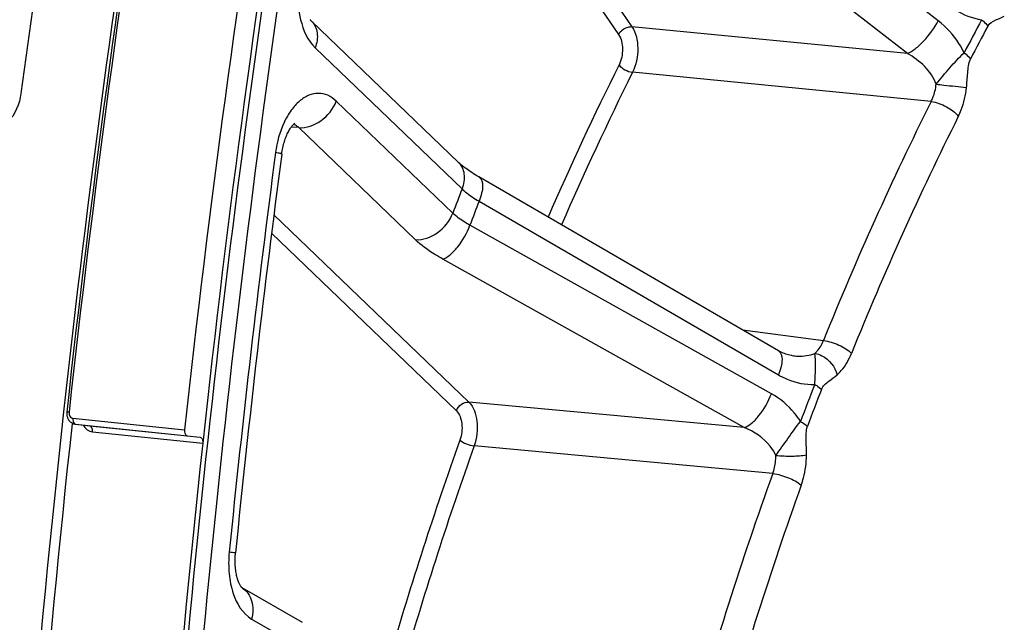
# Model space of a CAD drawing. Units: millimetres. Extents: x 0 to 594, y 0 to 420.
# Drawn here: x 103 to 112, y 73 to 79 of the extents above; entities that cross this region are included whole.
import ezdxf

# ---------------------------------------------------------------- set-up
doc = ezdxf.new("R2010")
doc.units = ezdxf.units.MM
doc.header["$LTSCALE"] = 32.67
doc.layers.get('0').update_dxf_attribs({"linetype": 'CONTINUOUS'})
doc.layers.add('SOLIDES', color=7, linetype='CONTINUOUS')

msp = doc.modelspace()

# ---------------------------------------------------------------- linework, layer by layer
at = {"color": 7, "linetype": 'CONTINUOUS'}
for centre, radius, start, end in [((220.924892, 62.107026), 119.001106, 170.69474615, 172.37904594), ((221.958438, 61.986368), 119.312609, 170.88260072, 173.72929184), ((221.051531, 62.040425), 118.405232, 173.70735922, 180.00353214)]:
    msp.add_arc(centre, radius, start, end, dxfattribs=at)
at = {"color": 3, "linetype": 'CONTINUOUS'}
msp.add_arc((220.872749, 62.058007), 118.137653, 173.75468451, 180.01237621, dxfattribs=at)
at = {"color": 7, "linetype": 'CONTINUOUS'}
msp.add_open_spline([(102.974911, 77.88882), (102.962192, 77.793779), (102.888747, 77.615765), (102.708657, 77.523649), (102.625022, 77.524012)], degree=3, knots=[0, 0, 0, 0, 0.53412683, 1, 1, 1, 1], dxfattribs=at)
at = {"layer": 'SOLIDES', "color": 9, "linetype": 'CONTINUOUS'}
for p, q in [((106.044364, 82.048444), (108.489722, 78.491)), ((106.010694, 81.851505), (108.369008, 78.42069)), ((111.254409, 78.545009), (108.72963, 80.506627)), ((110.976139, 78.248352), (108.451391, 80.210029)), ((110.976139, 78.248352), (108.489722, 78.491)), ((105.630074, 78.299945), (106.955879, 77.027253)), ((111.190438, 77.815592), (108.495674, 78.079191)), ((106.87277, 76.809469), (105.820546, 77.819539)), ((105.48227, 77.580222), (105.414233, 77.584985)), ((106.534496, 76.57015), (105.48227, 77.580222)), ((107.109877, 76.915873), (109.813024, 75.349673)), ((105.257875, 76.79487), (107.017476, 75.105761)), ((105.23669, 76.627193), (106.904717, 75.025989)), ((109.748567, 75.180767), (107.027356, 76.69963)), ((109.503052, 74.875587), (106.781865, 76.394515)), ((109.488837, 75.7558), (110.217971, 75.659775)), ((109.503052, 74.875587), (107.017476, 75.105761)), ((103.443763, 74.959273), (104.451225, 74.855044)), ((103.466385, 74.906166), (103.46741, 74.906051)), ((103.595495, 74.89071), (103.596516, 74.890587)), ((103.595498, 74.890701), (103.596516, 74.890587)), ((103.596516, 74.890587), (104.474701, 74.799916)), ((103.620897, 74.837361), (104.614968, 74.734725)), ((104.474701, 74.799916), (104.591283, 74.787879)), ((109.760127, 74.460017), (107.066214, 74.71016)), ((105.056894, 73.148431), (105.607163, 72.833533))]:
    msp.add_line(p, q, dxfattribs=at)
at = {"layer": 'SOLIDES', "color": 7, "linetype": 'CONTINUOUS'}
for p, q in [((105.596035, 78.541383), (106.921844, 77.268689)), ((103.466384, 74.906166), (103.595486, 74.890702)), ((103.46741, 74.906051), (104.474898, 74.801819)), ((104.474898, 74.801819), (104.591283, 74.787879)), ((104.969228, 73.430396), (104.968082, 73.431551)), ((104.968082, 73.431551), (105.51438, 73.118926))]:
    msp.add_line(p, q, dxfattribs=at)
for points in [[(105.596023, 78.541395), (105.595515, 78.541901), (105.594527, 78.542955), (105.593175, 78.544508), (105.591501, 78.546577), (105.589555, 78.54916), (105.58737, 78.552271), (105.584978, 78.555921)], [(105.328373, 77.341951), (105.330331, 77.355798), (105.332703, 77.37044), (105.335355, 77.384904), (105.338276, 77.399154), (105.341452, 77.413152), (105.344871, 77.42687), (105.348516, 77.440279), (105.352369, 77.453341), (105.356414, 77.466033), (105.36063, 77.478329), (105.364993, 77.490192), (105.369483, 77.501602), (105.374077, 77.512542), (105.378744, 77.522975), (105.383461, 77.53289), (105.388204, 77.542277), (105.392936, 77.551107), (105.397631, 77.559373), (105.402266, 77.567077), (105.406809, 77.574211), (105.411226, 77.580767), (105.4155, 77.586764), (105.419625, 77.592232), (105.423574, 77.597179), (105.427323, 77.60161), (105.430856, 77.605548), (105.43415, 77.609002), (105.437171, 77.611979), (105.439883, 77.614483), (105.442259, 77.616533), (105.444259, 77.618138), (105.445818, 77.619299), (105.446796, 77.619973)], [(109.814008, 75.567406), (107.107045, 77.135744), (107.09029, 77.145651), (107.074207, 77.155436), (107.058802, 77.165079), (107.044082, 77.174561), (107.030053, 77.183863), (107.016716, 77.192968), (107.004073, 77.201859), (106.992131, 77.210513), (106.980886, 77.218915), (106.970334, 77.227047), (106.960484, 77.234882), (106.951327, 77.242408), (106.942852, 77.249607), (106.935066, 77.256451), (106.927963, 77.262918), (106.921853, 77.26868)], [(109.936298, 75.52385), (109.92833, 75.525024), (109.916456, 75.527222), (109.904397, 75.52999), (109.892184, 75.533332), (109.879842, 75.537253), (109.867405, 75.541752), (109.854908, 75.546828), (109.842372, 75.552484), (109.829826, 75.558715), (109.817308, 75.565515), (109.814008, 75.567406)], [(103.388309, 75.015084), (103.388061, 75.012562), (103.387685, 75.00602), (103.387695, 74.999463), (103.388092, 74.992944), (103.388873, 74.986481), (103.390037, 74.980095), (103.391574, 74.973835), (103.393478, 74.967721), (103.395742, 74.961771), (103.398349, 74.956028), (103.401283, 74.950513), (103.404536, 74.945241), (103.408087, 74.940238), (103.411914, 74.935525), (103.416006, 74.931112), (103.420345, 74.927013), (103.42491, 74.923243), (103.429681, 74.919815), (103.434641, 74.916737), (103.439763, 74.914021), (103.445025, 74.911676), (103.450407, 74.909706)], [(103.450407, 74.909706), (103.455886, 74.908116), (103.461434, 74.906911), (103.46634, 74.906172)], [(104.960664, 73.441017), (104.95829, 73.444604), (104.955741, 73.448732), (104.953048, 73.453404), (104.950243, 73.458621), (104.947351, 73.464387), (104.944395, 73.470718), (104.941399, 73.477615), (104.938389, 73.485079), (104.935387, 73.493122), (104.932414, 73.501756), (104.929498, 73.510966), (104.92667, 73.520731), (104.923953, 73.531043), (104.921371, 73.54189), (104.918951, 73.55323), (104.916715, 73.565046), (104.914681, 73.57732), (104.912871, 73.590005), (104.911302, 73.603076), (104.909989, 73.61651), (104.908946, 73.630259), (104.908185, 73.644293), (104.907715, 73.658584), (104.907546, 73.673086), (104.907685, 73.687768), (104.908136, 73.702597), (104.908903, 73.717529), (104.909988, 73.732526), (104.911149, 73.745198)], [(104.968082, 73.431551), (104.9677, 73.431953), (104.966393, 73.433436), (104.964757, 73.435433), (104.962831, 73.437962), (104.960664, 73.441017)]]:
    msp.add_lwpolyline(points, dxfattribs=at)
for centre, radius, start, end in [((222.130238, 61.971049), 119.456237, 170.88859522, 173.73108183), ((222.892211, 61.892238), 118.972416, 170.81655059, 173.80312822), ((223.230455, 61.857248), 119.488276, 170.86460456, 173.75507424), ((222.750274, 61.898415), 118.433127, 172.50736282, 174.25914184)]:
    msp.add_arc(centre, radius, start, end, dxfattribs=at)
at = {"layer": 'SOLIDES', "color": 9, "linetype": 'CONTINUOUS'}
for centre, radius, start, end in [((222.186021, 61.965273), 119.491622, 170.89006879, 173.73107898), ((135.565307, 65.711317), 27.148526, 151.7678521, 152.479989), ((135.525244, 65.704502), 27.040149, 151.7677571, 152.4798936), ((134.487605, 65.127938), 29.179577, 153.5036219, 156.478436), ((134.501111, 65.115483), 29.057537, 153.5037485, 156.4981502), ((138.012439, 64.419211), 29.981373, 153.4599371, 157.9807391), ((138.020359, 64.403413), 29.716143, 153.4599335, 157.9807433), ((222.992082, 61.873398), 118.733144, 172.50736202, 174.25914104), ((141.90075, 63.567062), 37.447573, 158.9341333, 159.2907882), ((141.753315, 63.571597), 37.124621, 158.9338565, 159.2910685), ((140.299713, 63.563542), 32.350504, 158.7957533, 159.4293406), ((140.240758, 63.565296), 32.221363, 158.7956654, 159.4292524), ((103.469474, 74.923058), 0.017131, 259.520933, 263.1660094), ((139.202002, 63.238703), 34.260898, 160.3455272, 163.7886704), ((139.191855, 63.236341), 34.113126, 160.3455821, 163.7987033), ((142.3288, 62.789845), 34.596407, 160.2861262, 164.3995948), ((142.298535, 62.788463), 34.290349, 160.2861228, 164.3995985), ((104.872276, 73.27339), 0.184859, 56.8741853, 58.6403553)]:
    msp.add_arc(centre, radius, start, end, dxfattribs=at)
for points, knots in [([(106.002979, 83.828062), (105.308587, 80.133058), (104.27484, 72.680198), (103.784215, 61.48431), (104.357827, 50.503761), (105.466662, 43.345425), (106.208306, 39.875783)], [0, 0, 0, 0, 0.25509354, 0.50961865, 0.75926781, 1, 1, 1, 1]), ([(106.13844, 83.799976), (105.44504, 80.110249), (104.41277, 72.668035), (103.922846, 61.488139), (104.495639, 50.523275), (105.60289, 43.375163), (106.343474, 39.910477)], [0, 0, 0, 0, 0.25509354, 0.50961865, 0.75926781, 1, 1, 1, 1]), ([(105.486922, 78.90539), (105.470099, 78.789364), (105.472996, 78.574038), (105.56139, 78.365878), (105.630074, 78.299945)], [0, 0, 0, 0, 0.55185317, 1, 1, 1, 1]), ([(111.334139, 78.695746), (111.357541, 78.677007), (111.451218, 78.610294), (111.562181, 78.565801), (111.646419, 78.553797)], [0, 0, 0, 0, 0.26053371, 1, 1, 1, 1]), ([(111.701861, 78.495754), (111.716258, 78.522567), (111.773389, 78.552299), (111.826079, 78.573876), (111.850999, 78.58707)], [0, 0, 0, 0, 0.51906953, 1, 1, 1, 1]), ([(105.596035, 78.541383), (105.624388, 78.514164), (105.662418, 78.430028), (105.646329, 78.342542), (105.630074, 78.299945)], [0, 0, 0, 0, 0.46295385, 1, 1, 1, 1]), ([(108.369008, 78.42069), (108.386123, 78.453048), (108.430308, 78.486377), (108.478454, 78.491966), (108.489722, 78.491)], [0, 0, 0, 0, 0.76397154, 1, 1, 1, 1]), ([(108.489722, 78.491), (108.527446, 78.435553), (108.556383, 78.288311), (108.528447, 78.145708), (108.495674, 78.079191)], [0, 0, 0, 0, 0.47490272, 1, 1, 1, 1]), ([(110.97614, 78.248351), (111.001263, 78.258529), (111.053731, 78.293404), (111.153554, 78.387637), (111.219708, 78.478202), (111.254409, 78.545009)], [0, 0, 0, 0, 0.19738528, 0.4518106, 1, 1, 1, 1]), ([(111.48865, 78.255522), (111.474641, 78.284176), (111.413427, 78.392959), (111.327718, 78.488052), (111.254409, 78.545009)], [0, 0, 0, 0, 0.25571227, 1, 1, 1, 1]), ([(111.646419, 78.553797), (111.652095, 78.549256), (111.672495, 78.531891), (111.690935, 78.511953), (111.701861, 78.495754)], [0, 0, 0, 0, 0.27113444, 1, 1, 1, 1]), ([(108.369008, 78.42069), (108.394358, 78.383809), (108.413987, 78.285555), (108.395045, 78.190402), (108.372976, 78.146151)], [0, 0, 0, 0, 0.47507779, 1, 1, 1, 1]), ([(111.235832, 77.971666), (111.215649, 78.031905), (111.137954, 78.140734), (111.033161, 78.217232), (110.976139, 78.248352)], [0, 0, 0, 0, 0.49443032, 1, 1, 1, 1]), ([(111.235835, 77.971656), (111.275607, 78.021957), (111.358578, 78.117621), (111.441727, 78.214028), (111.48865, 78.255521)], [0, 0, 0, 0, 0.50586398, 1, 1, 1, 1]), ([(111.48865, 78.255521), (111.49437, 78.251073), (111.514909, 78.234092), (111.533578, 78.214576), (111.544721, 78.19867)], [0, 0, 0, 0, 0.27171866, 1, 1, 1, 1]), ([(108.372976, 78.146151), (108.38668, 78.127641), (108.426364, 78.099082), (108.471522, 78.081971), (108.495674, 78.079191)], [0, 0, 0, 0, 0.48648252, 1, 1, 1, 1]), ([(111.509557, 77.941547), (111.514282, 77.985013), (111.518502, 78.050685), (111.527323, 78.136453), (111.534947, 78.17991), (111.544721, 78.19867)], [0, 0, 0, 0, 0.50409603, 0.75611207, 1, 1, 1, 1]), ([(111.190438, 77.815592), (111.196375, 77.827164), (111.218608, 77.876821), (111.231252, 77.930578), (111.235832, 77.971666)], [0, 0, 0, 0, 0.23930309, 1, 1, 1, 1]), ([(111.23583, 77.97165), (111.259213, 77.969225), (111.350493, 77.959536), (111.44175, 77.949601), (111.509557, 77.941547)], [0, 0, 0, 0, 0.25611268, 1, 1, 1, 1]), ([(105.820546, 77.819539), (105.798251, 77.840941), (105.748578, 77.87641), (105.659099, 77.896005), (105.567908, 77.875908), (105.482917, 77.820547), (105.407501, 77.73537), (105.321045, 77.583601), (105.28498, 77.449226), (105.272726, 77.356057)], [0, 0, 0, 0, 0.10453855, 0.20138419, 0.30083046, 0.41192851, 0.53907458, 0.68213405, 1, 1, 1, 1]), ([(111.43564, 77.681285), (111.445319, 77.700608), (111.481584, 77.783579), (111.502115, 77.873109), (111.509557, 77.941547)], [0, 0, 0, 0, 0.23892882, 1, 1, 1, 1]), ([(105.482269, 77.580223), (105.551248, 77.574443), (105.699229, 77.62911), (105.793654, 77.749071), (105.820546, 77.819539)], [0, 0, 0, 0, 0.47855148, 1, 1, 1, 1]), ([(111.190439, 77.815594), (111.238737, 77.810033), (111.329055, 77.775709), (111.408317, 77.718396), (111.43564, 77.681285)], [0, 0, 0, 0, 0.51336639, 1, 1, 1, 1]), ([(105.328373, 77.341951), (105.328551, 77.343301), (105.321467, 77.345018), (105.312959, 77.348106), (105.294293, 77.351845), (105.280764, 77.354565), (105.272726, 77.356057)], [0, 0, 0, 0, 0.07085716, 0.26279709, 0.5748554, 1, 1, 1, 1]), ([(106.921852, 77.26868), (106.950202, 77.241461), (106.988225, 77.157327), (106.972137, 77.069845), (106.955882, 77.027251)], [0, 0, 0, 0, 0.46295491, 1, 1, 1, 1]), ([(107.110834, 77.133541), (107.134871, 77.119613), (107.146247, 77.059115), (107.134001, 76.987137), (107.119407, 76.940356), (107.109876, 76.915874)], [0, 0, 0, 0, 0.36615646, 0.65372809, 1, 1, 1, 1]), ([(106.955879, 77.027253), (106.965984, 77.017624), (107.013801, 76.975854), (107.067124, 76.940773), (107.109877, 76.915873)], [0, 0, 0, 0, 0.22004336, 1, 1, 1, 1]), ([(106.534496, 76.57015), (106.603474, 76.56437), (106.751456, 76.619037), (106.845881, 76.738998), (106.872772, 76.809467)], [0, 0, 0, 0, 0.47855148, 1, 1, 1, 1]), ([(107.027356, 76.69963), (107.012006, 76.708152), (106.957484, 76.740222), (106.905655, 76.777672), (106.87277, 76.809469)], [0, 0, 0, 0, 0.2773636, 1, 1, 1, 1]), ([(106.781865, 76.394516), (106.805508, 76.401648), (106.855092, 76.434374), (106.94615, 76.531756), (107.000836, 76.62872), (107.027354, 76.699631)], [0, 0, 0, 0, 0.18518493, 0.43229248, 1, 1, 1, 1]), ([(106.781865, 76.394515), (106.75733, 76.408211), (106.670197, 76.459663), (106.587277, 76.519485), (106.534496, 76.57015)], [0, 0, 0, 0, 0.27748647, 1, 1, 1, 1]), ([(110.140672, 75.543864), (110.148702, 75.550709), (110.181722, 75.583981), (110.204723, 75.62613), (110.217971, 75.659775)], [0, 0, 0, 0, 0.22589334, 1, 1, 1, 1]), ([(110.21797, 75.659773), (110.266523, 75.654287), (110.356806, 75.624738), (110.440471, 75.576963), (110.471774, 75.544536)], [0, 0, 0, 0, 0.52017681, 1, 1, 1, 1]), ([(109.814008, 75.567405), (109.838051, 75.553473), (109.849423, 75.492953), (109.837164, 75.420956), (109.822561, 75.374161), (109.813024, 75.349673)], [0, 0, 0, 0, 0.36614506, 0.65372487, 1, 1, 1, 1]), ([(109.936298, 75.52385), (109.953665, 75.521559), (110.022112, 75.515788), (110.093158, 75.524496), (110.140672, 75.543864)], [0, 0, 0, 0, 0.25451717, 1, 1, 1, 1]), ([(110.139436, 75.264515), (110.142974, 75.320684), (110.151823, 75.413778), (110.14531, 75.507167), (110.140687, 75.54387)], [0, 0, 0, 0, 0.6033932, 1, 1, 1, 1]), ([(110.140685, 75.543875), (110.162962, 75.541009), (110.254429, 75.509261), (110.323838, 75.422537), (110.341256, 75.351598)], [0, 0, 0, 0, 0.23517126, 1, 1, 1, 1]), ([(110.341256, 75.351598), (110.354707, 75.363001), (110.410107, 75.418408), (110.449089, 75.488504), (110.471774, 75.544536)], [0, 0, 0, 0, 0.22583781, 1, 1, 1, 1]), ([(109.813024, 75.349673), (109.838331, 75.33501), (109.939629, 75.284347), (110.055494, 75.260727), (110.139436, 75.264515)], [0, 0, 0, 0, 0.25820336, 1, 1, 1, 1]), ([(110.200895, 75.219606), (110.213016, 75.250848), (110.266527, 75.294562), (110.317633, 75.331573), (110.341256, 75.351598)], [0, 0, 0, 0, 0.51971346, 1, 1, 1, 1]), ([(110.139436, 75.264514), (110.145531, 75.260986), (110.167194, 75.247747), (110.187785, 75.232463), (110.200895, 75.219606)], [0, 0, 0, 0, 0.27721735, 1, 1, 1, 1]), ([(106.904717, 75.025989), (106.913681, 75.049479), (106.945156, 75.089466), (106.994483, 75.107688), (107.017476, 75.105761)], [0, 0, 0, 0, 0.52144852, 1, 1, 1, 1]), ([(107.017476, 75.105761), (107.062172, 75.062484), (107.106882, 74.919834), (107.091121, 74.780916), (107.066214, 74.71016)], [0, 0, 0, 0, 0.45336955, 1, 1, 1, 1]), ([(109.503053, 74.875586), (109.526701, 74.882719), (109.576293, 74.915455), (109.667362, 75.012858), (109.722053, 75.109843), (109.748567, 75.180767)], [0, 0, 0, 0, 0.18518772, 0.43230382, 1, 1, 1, 1]), ([(110.011891, 74.930288), (109.995056, 74.956733), (109.923404, 75.055392), (109.827579, 75.136666), (109.748567, 75.180767)], [0, 0, 0, 0, 0.25730783, 1, 1, 1, 1]), ([(103.40892, 75.013178), (103.407564, 75.000839), (103.411438, 74.975954), (103.433117, 74.960373), (103.443763, 74.959273)], [0, 0, 0, 0, 0.53699913, 1, 1, 1, 1]), ([(106.904717, 75.025989), (106.93468, 74.997225), (106.964866, 74.902079), (106.954038, 74.809349), (106.937209, 74.762255)], [0, 0, 0, 0, 0.45371386, 1, 1, 1, 1]), ([(103.443763, 74.959273), (103.442782, 74.950314), (103.443266, 74.938253), (103.446808, 74.927033), (103.447834, 74.924515)], [0, 0, 0, 0, 0.76819697, 1, 1, 1, 1]), ([(103.447834, 74.924515), (103.448819, 74.922095), (103.452653, 74.914209), (103.460209, 74.90735), (103.466359, 74.906213)], [0, 0, 0, 0, 0.29463277, 1, 1, 1, 1]), ([(109.789518, 74.623654), (109.824462, 74.67502), (109.899103, 74.776816), (109.970815, 74.881023), (110.011891, 74.930287)], [0, 0, 0, 0, 0.49201203, 1, 1, 1, 1]), ([(110.011891, 74.930287), (110.018022, 74.926862), (110.039785, 74.914028), (110.060551, 74.899216), (110.073859, 74.886714)], [0, 0, 0, 0, 0.27778134, 1, 1, 1, 1]), ([(103.53648, 74.897741), (103.545398, 74.881516), (103.568963, 74.852979), (103.603855, 74.83912), (103.620897, 74.837361)], [0, 0, 0, 0, 0.51937413, 1, 1, 1, 1]), ([(103.620897, 74.837361), (103.621591, 74.843751), (103.622131, 74.863102), (103.610311, 74.88894), (103.596518, 74.890587)], [0, 0, 0, 0, 0.3163341, 1, 1, 1, 1]), ([(109.789514, 74.623664), (109.776599, 74.653282), (109.706536, 74.763377), (109.592644, 74.839079), (109.503052, 74.875587)], [0, 0, 0, 0, 0.25036949, 1, 1, 1, 1]), ([(110.065225, 74.62827), (110.065459, 74.671424), (110.06293, 74.736388), (110.062751, 74.822397), (110.066271, 74.866494), (110.073859, 74.886714)], [0, 0, 0, 0, 0.49933621, 0.75010864, 1, 1, 1, 1]), ([(106.937209, 74.762255), (106.953924, 74.747524), (106.996722, 74.726333), (107.04188, 74.71288), (107.066214, 74.71016)], [0, 0, 0, 0, 0.4764344, 1, 1, 1, 1]), ([(109.760127, 74.460017), (109.764851, 74.472792), (109.781659, 74.525804), (109.789172, 74.581711), (109.789514, 74.623664)], [0, 0, 0, 0, 0.2450892, 1, 1, 1, 1]), ([(109.789513, 74.623648), (109.838353, 74.618829), (109.930462, 74.61686), (110.022896, 74.620794), (110.065225, 74.62827)], [0, 0, 0, 0, 0.53309054, 1, 1, 1, 1]), ([(110.017982, 74.355395), (110.02564, 74.376721), (110.052858, 74.465249), (110.064845, 74.558372), (110.065225, 74.62827)], [0, 0, 0, 0, 0.24480695, 1, 1, 1, 1]), ([(109.760127, 74.460019), (109.808789, 74.454578), (109.899104, 74.427569), (109.984632, 74.384978), (110.017982, 74.355395)], [0, 0, 0, 0, 0.52344043, 1, 1, 1, 1]), ([(104.854445, 73.750194), (104.847974, 73.685827), (104.84742, 73.559348), (104.888238, 73.345301), (104.974585, 73.195534), (105.056894, 73.148431)], [0, 0, 0, 0, 0.29437631, 0.56845905, 1, 1, 1, 1]), ([(104.973297, 73.428204), (105.013178, 73.402181), (105.07552, 73.309004), (105.070609, 73.201269), (105.056894, 73.148431)], [0, 0, 0, 0, 0.46590742, 1, 1, 1, 1])]:
    msp.add_open_spline(points, degree=3, knots=knots, dxfattribs=at)
for points in [[(105.454044, 77.60185), (105.448076, 77.605184), (105.441773, 77.607987), (105.435279, 77.61012)], [(105.48227, 77.580222), (105.473885, 77.588601), (105.464391, 77.596068), (105.454044, 77.60185)], [(103.40892, 75.013178), (103.402061, 75.013927), (103.395207, 75.014919), (103.388309, 75.015084)], [(104.911149, 73.745198), (104.892187, 73.74589), (104.873324, 73.748293), (104.854445, 73.750194)]]:
    msp.add_open_spline(points, degree=3, dxfattribs=at)
at = {"layer": 'SOLIDES', "color": 7, "linetype": 'CONTINUOUS'}
for points, knots in [([(104.451225, 74.855044), (104.450525, 74.84865), (104.449944, 74.829487), (104.461231, 74.803456), (104.474898, 74.801819)], [0, 0, 0, 0, 0.31848249, 1, 1, 1, 1]), ([(104.591283, 74.787879), (104.595213, 74.787408), (104.614462, 74.776806), (104.616759, 74.751214), (104.614968, 74.734725)], [0, 0, 0, 0, 0.19267449, 1, 1, 1, 1]), ([(104.614968, 74.734725), (104.134893, 70.315534), (103.67053, 61.517672), (104.2055, 52.721088), (104.737949, 48.409321)], [0, 0, 0, 0, 0.50572675, 1, 1, 1, 1])]:
    msp.add_open_spline(points, degree=3, knots=knots, dxfattribs=at)

doc.saveas('drawing.dxf')
